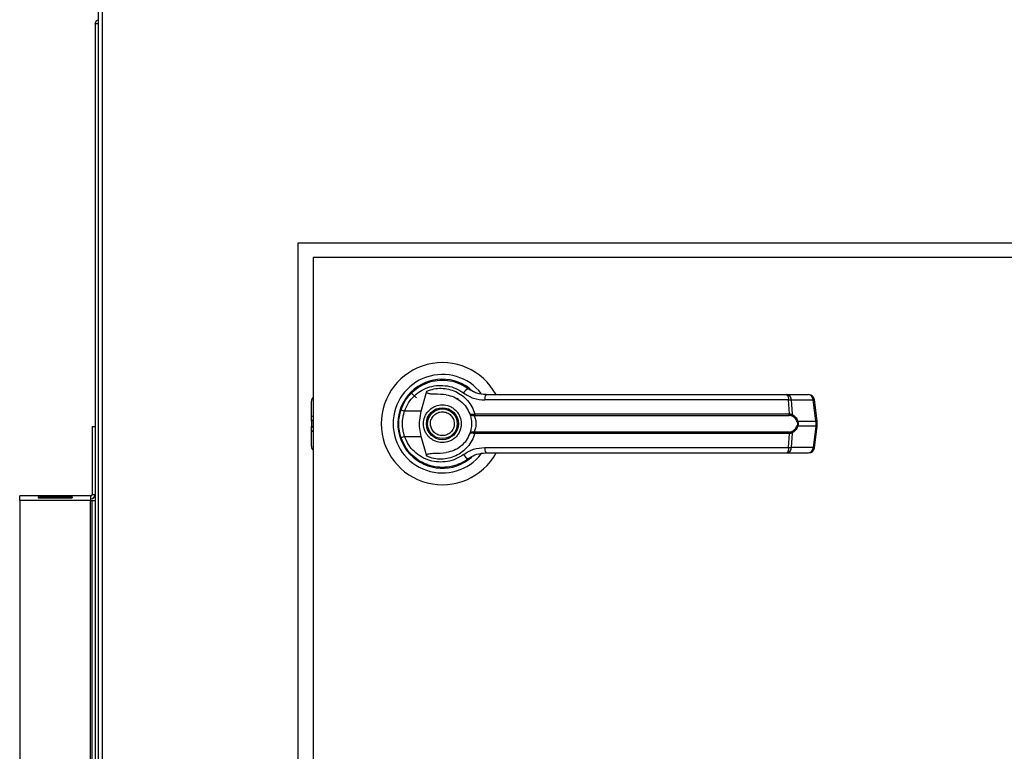
# Model space of a CAD drawing. Units: inches. Extents: x 0.3 to 10.6, y 0.4 to 8.2.
# Drawn here: x 6.1 to 6.3, y 3 to 3.2 of the extents above; entities that cross this region are included whole.
import ezdxf

# ---------------------------------------------------------------- set-up
doc = ezdxf.new("R2010")
doc.units = ezdxf.units.IN
doc.header["$MEASUREMENT"] = 0

msp = doc.modelspace()

# ---------------------------------------------------------------- linework, layer by layer
at = {"color": 7, "linetype": 'Continuous', "lineweight": 25}
for p, q in [((6.135046682524473, 3.660828523163321), (6.135046682524473, 2.722913558777755)), ((6.134421682524458, 3.198115573343206), (6.134421682524458, 2.723740573343206)), ((6.177392776274474, 3.151865573343195), (6.489892776274473, 3.151865573343195)), ((6.177392776274474, 2.776865573343194), (6.177392776274474, 3.151865573343195)), ((6.486767776274474, 3.148740573343195), (6.180517776274474, 3.148740573343195)), ((6.180517776274474, 3.148740573343195), (6.180517776274474, 2.779990573343195)), ((6.201293297684466, 3.120152551933203), (6.202393802209811, 3.119052047407858)), ((6.203408432651227, 3.116265048698375), (6.204568591648537, 3.120476118781929)), ((6.210937313676049, 3.118911743396002), (6.210953433194775, 3.11893966322143)), ((6.211306498081798, 3.118699265817003), (6.210944968639089, 3.118925002180919)), ((6.280698044249729, 3.119735898146344), (6.285302390080817, 3.119735898146346)), ((6.180179439660298, 3.1150867673411), (6.180179439660298, 3.118351793815635)), ((6.281079496307106, 3.118612812199921), (6.216827973295435, 3.118612812199921)), ((6.281233022315057, 3.115648809773287), (6.281079496307106, 3.118612812199921)), ((6.28164694844189, 3.118612812199921), (6.281803768256097, 3.115570838709861)), ((6.28164694844189, 3.118612812199921), (6.286251294272977, 3.118612812199923)), ((6.286848213364995, 3.114120468414234), (6.286251294272977, 3.118612812199923)), ((6.287118904832347, 3.114175292877773), (6.286521985740326, 3.118667636663463)), ((6.1801794396603, 3.114116592481885), (6.1801794396603, 3.1150867673411)), ((6.203408432651227, 3.116265048698375), (6.199860041208558, 3.116265048698379)), ((6.214443891670864, 3.11561857785142), (6.214697592907377, 3.115648809773288)), ((6.214736933509004, 3.115345728534986), (6.214541774693724, 3.11533809071504)), ((6.214697592907377, 3.115648809773288), (6.281233022315057, 3.115648809773287)), ((6.214736933509004, 3.115345728534986), (6.281179633988257, 3.115345728534986)), ((6.133796682524457, 3.112998385843203), (6.133796682524457, 3.098623385843203)), ((6.133796682524457, 3.112998385843203), (6.134421682524457, 3.112998385843203)), ((6.1801794396603, 3.114116592481885), (6.1801794396603, 3.113052054204503)), ((6.1801794396603, 3.112081879345288), (6.1801794396603, 3.113052054204503)), ((6.283012734337428, 3.114120468414232), (6.286848213364995, 3.114120468414234)), ((6.286848213364995, 3.113048178272162), (6.283012734337424, 3.113048178272159)), ((6.286848213364995, 3.113048178272162), (6.286251294272975, 3.108555834486469)), ((6.286521985740325, 3.10850101002293), (6.287118904832345, 3.112993353808621)), ((6.286848213364995, 3.114120468414234), (6.286848213364995, 3.113048178272162)), ((6.287118911079427, 3.112993447810102), (6.287118911079427, 3.114175198876291)), ((6.180179439660303, 3.108816852870754), (6.180179439660302, 3.112081879345288)), ((6.198961553869808, 3.110924672084593), (6.199230555465756, 3.110150725154669)), ((6.199860041208561, 3.110903597988016), (6.203408432651228, 3.110903597988012)), ((6.204568591744794, 3.10669252755975), (6.203408432651228, 3.110903597988012)), ((6.214697592907378, 3.111519836913101), (6.214443891670867, 3.111550068834969)), ((6.214736933509005, 3.111822918151403), (6.214541774693725, 3.111830555971348)), ((6.281233022315055, 3.1115198369131), (6.214697592907378, 3.111519836913101)), ((6.281179633988256, 3.111822918151402), (6.214736933509005, 3.111822918151403)), ((6.281079496307104, 3.108555834486467), (6.281233022315055, 3.1115198369131)), ((6.281803768256095, 3.111597807976529), (6.281646948441887, 3.108555834486467)), ((6.216827973295437, 3.108555834486467), (6.281079496307104, 3.108555834486467)), ((6.286251294272975, 3.108555834486469), (6.281646948441887, 3.108555834486467)), ((6.280698044249727, 3.107432748540045), (6.285302390080814, 3.107432748540047)), ((6.204625773498048, 3.104999624932176), (6.204478160132742, 3.104999624932176)), ((6.211244892416206, 3.104999624932176), (6.211136634502166, 3.104999624932176)), ((6.211459040972357, 3.105087141383528), (6.211244892416206, 3.104999624932176)), ((6.213057813981202, 3.105884852732165), (6.213437107988805, 3.106154912722694)), ((6.133484182524457, 3.098310885843203), (6.118484182524457, 3.098310885843203)), ((6.118484182524457, 3.097373385843203), (6.118484182524457, 3.098310885843203)), ((6.129592181498641, 3.098152503541186), (6.122376183550274, 3.098152503541186)), ((6.122376183550274, 3.098152503541186), (6.122405502449301, 3.097894808764341)), ((6.129592181498641, 3.098152503541186), (6.129562862599613, 3.097894808764341)), ((6.133484182524457, 3.098310885843203), (6.133484182524457, 3.097373385843202)), ((6.133796682524457, 3.098623385843203), (6.134421682524457, 3.098623385843203)), ((6.118484182524457, 3.097373385843203), (6.118484182524457, 2.850185885843203)), ((6.133484182524457, 3.097373385843202), (6.118484182524457, 3.097373385843203)), ((6.122376183550274, 3.097894808764341), (6.129592181498641, 3.097894808764341)), ((6.133484182524457, 2.850185885843203), (6.133484182524457, 3.097373385843202)), ((6.133484182524457, 3.097373385843202), (6.133796682524457, 3.097373385843202)), ((6.133796682524457, 2.850185885843203), (6.133796682524457, 3.097373385843202)), ((6.133796682524457, 3.097373385843202), (6.134421682524457, 3.097373385843202))]:
    msp.add_line(p, q, dxfattribs=at)
at = {"color": 8, "linetype": 'Continuous', "lineweight": 25}
for p, q in [((6.135984182524474, 2.723115573343195), (6.135984182524474, 3.660828523163325)), ((6.180179439660298, 3.1150867673411), (6.180517776274474, 3.115280813340407)), ((6.180517776274474, 3.114310638481191), (6.1801794396603, 3.114116592481885)), ((6.1801794396603, 3.113052054204503), (6.180517776274474, 3.112858008205198)), ((6.180517776274474, 3.111887833345983), (6.180179439660302, 3.112081879345288))]:
    msp.add_line(p, q, dxfattribs=at)
at = {"color": 7, "linetype": 'Continuous', "lineweight": 25, "flags": 128}
for points in [[(6.19909058688186, 3.116642734007621), (6.198816988318917, 3.115700826778503), (6.198685738517714, 3.115029374437128)], [(6.198575021832393, 3.113794296837714), (6.198599903736411, 3.112873266676222), (6.198651451459305, 3.112376939593013)]]:
    msp.add_lwpolyline(points, dxfattribs=at)
at = {"color": 7, "linetype": 'Continuous', "lineweight": 25}
for centre, radius in [((6.207861526274475, 3.113584323343195), 0.003383366141731514), ((6.207861526274474, 3.113584323343195), 0.003137303149606301)]:
    msp.add_circle(centre, radius, dxfattribs=at)
for centre, radius, start, end in [((6.207861526274474, 3.113584323343195), 0.0129183070866139, 28.60337455697105, 180), ((6.207861526274474, 3.113584323343195), 0.01041079995327589, 37.89041259385003, 180), ((6.207861526274474, 3.113584323343195), 0.009411909448818971, 46.61992919322959, 311.3137341570798), ((6.207861526274474, 3.113584323343195), 0.009288877952756193, 50.74691141602451, 65.64642776671195), ((6.213813409479923, 3.11941148779785), 0.001609280176494353, 104.9614310939695, 155.0945922495), ((6.181409754620929, 3.118351793815633), 0.00123031496063053, 136.4688478324954, 179.9999999999173), ((6.218307919980146, 3.118860842039287), 0.001500586882124, 144.3281200463858, 189.5139976962287), ((6.279909239626632, 3.118841661149512), 0.001192422970225665, 348.935187989038, 48.58454989060021), ((6.28055739607969, 3.118654652096998), 0.00109035541313955, 357.8008654883385, 82.5885969012383), ((6.285302390080815, 3.118505583185716), 0.00123031496063053, 7.568826313231747, 90), ((6.285161741910777, 3.118654652097), 0.00109035541313955, 357.8008654883385, 82.58859690119202), ((6.201391567432196, 3.121244493145795), 0.005209648700113311, 244.2102721442962, 252.9036887141378), ((6.214940382234883, 3.115634517752857), 0.0004967463745392131, 181.8388576748328, 216.6365720691965), ((6.215499489046245, 3.115598803763305), 0.0008034538061182588, 176.4316724923156, 198.3598580088769), ((6.280623745967294, 3.115599892095169), 0.0006112369484700965, 335.4291353985449, 4.590326355638652), ((6.281404466069876, 3.115627836841137), 0.0004033497525575342, 302.2581059253992, 351.8762310141518), ((6.207861526274474, 3.113584323343195), 0.01291830708661443, 180, 331.4710997856116), ((6.207861526274474, 3.113584323343195), 0.01041079995327576, 180, 322.3044359959746), ((6.28260140702184, 3.114697741328717), 0.0007088259154026668, 292.7034090475146, 305.4712127553334), ((6.282601407021832, 3.112470905357663), 0.0007088259154146851, 54.52878724481656, 67.29659095258147), ((6.201391567432161, 3.105924153540702), 0.005209648700004756, 107.0963112857903, 115.7897278558152), ((6.214940382234905, 3.111534128933526), 0.00049674637455789, 143.3634279315127, 178.1611423244691), ((6.215499489046316, 3.111569842923074), 0.0008034538061877085, 161.6401419920688, 183.5683275067101), ((6.280623745967262, 3.111568754591213), 0.0006112369484999031, 355.4096736450451, 24.57086460077096), ((6.281404466069878, 3.11154080984525), 0.0004033497525567001, 8.123768986196906, 57.74189407498902), ((6.181409754620931, 3.108816852870751), 0.001230314960629372, 179.9999999998966, 223.5311521673), ((6.218307919980158, 3.108307804647104), 0.001500586882133121, 170.4860023039508, 215.6718799534664), ((6.279909239626632, 3.108326985536876), 0.001192422970223922, 311.4154501093329, 11.0648120109793), ((6.280557396079689, 3.10851399458939), 0.001090355413138346, 277.411403098673, 2.199134511665897), ((6.285161741910776, 3.108513994589394), 0.001090355413140108, 277.411403098661, 2.199134511570831), ((6.285302390080814, 3.108663063500677), 0.001230314960629979, 270.0000000000008, 352.431173686795), ((6.213813409479927, 3.107757158888554), 0.001609280176504352, 204.9054077506667, 255.0385689058298), ((6.207861526274474, 3.113584323343195), 0.009227362204724289, 300.6054065054626, 306.8929642895306), ((6.133484182524457, 3.098623385843203), 0.0009375000000000355, 270.0000000000008, 0), ((6.133484182524457, 3.098623385843203), 0.0003125000000001599, 270.0000000000008, 0)]:
    msp.add_arc(centre, radius, start, end, dxfattribs=at)
at = {"color": 8, "linetype": 'Continuous', "lineweight": 25}
for centre, radius, start, end in [((6.286171120241654, 3.119704336283642), 0.001094464572581527, 274.200914360425, 288.6981175219141), ((6.286768039333676, 3.11521199249797), 0.001094464572599046, 274.2009143601714, 288.6981175215055), ((6.286768039333613, 3.111956654188166), 0.001094464572861977, 71.30188247966863, 85.79908563752988), ((6.286171120241648, 3.107464310402714), 0.001094464572618991, 71.30188247845595, 85.79908563948699)]:
    msp.add_arc(centre, radius, start, end, dxfattribs=at)
at = {"color": 7, "linetype": 'Continuous', "lineweight": 25}
for centre, major_axis, ratio, start_param, end_param in [((6.122456639970475, 3.097373385843203), (-5.821887198376175e-05, 0.0009374931345194072), 0.06162706962191851, 0.5859604581760232, 0.9771817518593375), ((6.12951172507844, 3.097373385843203), (5.821887198376175e-05, 0.0009374931345194072), 0.0616270696218892, 5.306003555320098, 5.697224849003505)]:
    msp.add_ellipse(centre, major_axis=major_axis, ratio=ratio, start_param=start_param, end_param=end_param, dxfattribs=at)
for points, knots in [([(6.135046682524473, 3.198990913228403), (6.135031159015561, 3.198988147921974), (6.134895259057815, 3.198963939153902), (6.134683035679979, 3.198787215034683), (6.134463388642984, 3.1984858114971), (6.134435584563967, 3.198238986061171), (6.134421682524458, 3.198115573343206)], [0, 0, 0, 0, 0.04121436672924518, 0.3608095778194332, 0.6804047889097186, 1, 1, 1, 1]), ([(6.134421682524458, 3.198115573343206), (6.134435584563967, 3.198132407890326), (6.134463388642984, 3.198166076984566), (6.134683035679979, 3.198216580625926), (6.134895259057815, 3.198252420670088), (6.135031159015561, 3.198271426167131), (6.135046682524473, 3.198273597117053)], [0, 0, 0, 0, 0.319595211090254, 0.6391904221805511, 0.9587856332707669, 1, 1, 1, 1]), ([(6.199125007235351, 3.116553742198168), (6.199412091839344, 3.117237452374471), (6.199987118820246, 3.118606915567629), (6.201427529718891, 3.120312267935131), (6.203179052218029, 3.121636224585713), (6.205181345166576, 3.122501454150531), (6.207317331500369, 3.122881172733496), (6.209473649760072, 3.122749287374478), (6.211570997674136, 3.122150140356195), (6.212787378517936, 3.121361881432855), (6.213397943597311, 3.120966213106978)], [0, 0, 0, 0, 0.1247405010944335, 0.2498537112150168, 0.3749474104957261, 0.4996740646462255, 0.6246233341653376, 0.7497571024561918, 0.8743900190629286, 1, 1, 1, 1]), ([(6.199860041208558, 3.116265048698379), (6.200115660930059, 3.116866177892003), (6.200625598958785, 3.118065375802891), (6.20189850969543, 3.11954457309514), (6.203435903109135, 3.120686038381077), (6.205187906345019, 3.121427611646123), (6.207052154022276, 3.121749267504566), (6.208932792022016, 3.12163151729727), (6.210759512258661, 3.12111254968339), (6.211823220957722, 3.120429758040987), (6.212353785485631, 3.120089190152681)], [0, 0, 0, 0, 0.1249878645518903, 0.2493393893472978, 0.3739734521709286, 0.4993286386698088, 0.6244389588314376, 0.7496471746399621, 0.8751271577314982, 1, 1, 1, 1]), ([(6.204568591744797, 3.120476119126637), (6.205065711385355, 3.120652117603205), (6.206061465072726, 3.121004650711365), (6.207640385451993, 3.121123126788468), (6.209205182072431, 3.120936591674691), (6.210700306628715, 3.120423037594756), (6.212064716330388, 3.119606033597788), (6.213227691609088, 3.118509720282536), (6.214162199862139, 3.117184131409298), (6.21451912491555, 3.116160594100004), (6.214697592907377, 3.115648809773288)], [0, 0, 0, 0, 0.1248572941076357, 0.2500949486993476, 0.3746947887189704, 0.4999282817452597, 0.6246872403134519, 0.7495440465901193, 0.8747681883953389, 1, 1, 1, 1]), ([(6.217088888479197, 3.119735898146344), (6.216423510320297, 3.119796295859833), (6.215426115220797, 3.119886831418672), (6.214301454722607, 3.120383719241923), (6.213762223741134, 3.120705603756667), (6.213501758095755, 3.120889497358609), (6.213427776497229, 3.120943903170998), (6.21340547473027, 3.120960581100212), (6.213397943597311, 3.120966213106978)], [0, 0, 0, 0, 0.50014190955217, 0.749707640638838, 0.9299568247745568, 0.9787644154273967, 0.992828908526833, 1, 1, 1, 1]), ([(6.208682272902178, 3.119680902571625), (6.207862561750729, 3.119748345321052), (6.206850102367342, 3.119831646669799), (6.205707783002301, 3.119849799819089), (6.205269355308477, 3.119880836468678), (6.204963756108993, 3.119931510676617), (6.204750396506381, 3.120016609327216), (6.204633245851709, 3.120105863832847), (6.204567769178281, 3.120208539852065), (6.204539631442342, 3.120334745445241), (6.204557821027727, 3.120423540964231), (6.204568591557694, 3.120476119116944)], [0, 0, 0, 0, 0.5495446370898743, 0.6787654693097104, 0.7632969545421734, 0.8434112956203115, 0.8845939794455248, 0.915698125124361, 0.940106684567951, 0.9645355990812202, 1, 1, 1, 1]), ([(6.208682272568641, 3.119680900094075), (6.209225678227829, 3.119564315589447), (6.210310887923565, 3.119331490198955), (6.211767482550452, 3.118427161250384), (6.212963072243376, 3.11719956793023), (6.213431547110441, 3.116151546537562), (6.213656553811933, 3.115648185838333)], [0, 0, 0, 0, 0.2509708904826813, 0.5012020745362454, 0.760429248589361, 0.9999999999999999, 0.9999999999999999, 0.9999999999999999, 0.9999999999999999]), ([(6.212353785485631, 3.120089190152681), (6.213037746024278, 3.119663738615021), (6.214404400631829, 3.118813623335883), (6.216020614985935, 3.118679707879053), (6.216827973295435, 3.118612812199921)], [0, 0, 0, 0, 0.5004633466784899, 1, 1, 1, 1]), ([(6.217088888479197, 3.119735898146344), (6.219927867337018, 3.119735898146344), (6.225606686015074, 3.119735898146344), (6.234248297169631, 3.119735898146344), (6.240033376481925, 3.119735898146344), (6.242925502652426, 3.119735898146344)], [0, 0, 0, 0, 0.3332977164931907, 0.6666965104584092, 1, 1, 1, 1]), ([(6.242925502652426, 3.119735898146344), (6.246121597136399, 3.119735898146344), (6.25252381634919, 3.119735898146344), (6.262067935606709, 3.119735898146344), (6.27150892524481, 3.119735898146344), (6.277638205460121, 3.119735898146344), (6.280698044249729, 3.119735898146344)], [0, 0, 0, 0, 0.249608329373216, 0.4999999999999624, 0.7503916706267056, 1, 1, 1, 1]), ([(6.203863002652427, 3.113584323343194), (6.203916414891133, 3.114087286899963), (6.203998579873989, 3.114861004553828), (6.204497186163674, 3.115792196921408), (6.205013242691636, 3.116431900405691), (6.20565383306952, 3.116951279798492), (6.206584753676169, 3.117434279636589), (6.207861526274475, 3.117679424769388), (6.209138298872779, 3.117434279636589), (6.210069219479429, 3.116951279798492), (6.210709809857312, 3.116431900405691), (6.211225866385275, 3.115792196921408), (6.211724472674959, 3.114861004553829), (6.211806637657816, 3.114087286899965), (6.211860049896521, 3.113584323343197)], [0, 0, 0, 0, 0.1197284221973788, 0.1841803301191763, 0.2500000000000951, 0.3158196698810259, 0.3802715778028259, 0.500000000000134, 0.6197284221974421, 0.6841803301192421, 0.7500000000001729, 0.8158196698810918, 0.8802715778028893, 1, 1, 1, 1]), ([(6.281079496307106, 3.118612812199921), (6.281205021077453, 3.118615372792495), (6.281421174737212, 3.118619782133014), (6.281580250971095, 3.118614871239124), (6.28164694844189, 3.118612812199921)], [0, 0, 0, 0, 0.580720078881765, 1, 1, 1, 1]), ([(6.198634164069749, 3.113584323343197), (6.198656010647468, 3.114100928052245), (6.198698729283653, 3.115111093072193), (6.198985092136461, 3.116080228627219), (6.199125007235351, 3.116553742198168)], [0, 0, 0, 0, 0.5114062542711921, 1, 1, 1, 1]), ([(6.199860041208561, 3.110903597988016), (6.199737180138606, 3.111342049240825), (6.199491325147965, 3.112219425847549), (6.199397808367215, 3.113586165093255), (6.199492047208914, 3.114952149764755), (6.199737319412948, 3.115827211900105), (6.199860041208558, 3.116265048698379)], [0, 0, 0, 0, 0.2501919913540251, 0.5006545174571858, 0.7501527966101619, 1, 1, 1, 1]), ([(6.203408432651228, 3.110903597988012), (6.203286153131047, 3.111456624858956), (6.203038040855478, 3.112578748622576), (6.203010702189798, 3.114403140613414), (6.203270503093603, 3.115619354733747), (6.203408432651227, 3.116265048698375)], [0, 0, 0, 0, 0.3131155592611467, 0.6353297249492112, 1, 1, 1, 1]), ([(6.20553174964583, 3.11261821794638), (6.205441346973409, 3.112924179523034), (6.205302278958107, 3.113394845578409), (6.205367805970969, 3.114057884412916), (6.205513928766432, 3.114555300812485), (6.205761684525855, 3.115012698583473), (6.206187393733339, 3.115519047763295), (6.206872086180503, 3.115970371919241), (6.207675240369143, 3.116136023934662), (6.208334350098597, 3.116079524502946), (6.208833086110637, 3.115931679896935), (6.209288333496545, 3.115683638038498), (6.209803841580836, 3.115261541248046), (6.210038657964708, 3.114830579864131), (6.210191302903118, 3.114550428740008)], [0, 0, 0, 0, 0.119728422197536, 0.1841803301193093, 0.2500000000002128, 0.3158196698811169, 0.3802715778028829, 0.5000000000001531, 0.6197284221974261, 0.6841803301192088, 0.7500000000001016, 0.8158196698810056, 0.8802715778027828, 1, 1, 1, 1]), ([(6.213656553879916, 3.115648185647446), (6.213672771377102, 3.115630502390799), (6.21370528811596, 3.115595046744844), (6.213871844363732, 3.115573021573839), (6.214114188432569, 3.115572481606118), (6.214333311518601, 3.11560311749425), (6.214443891670864, 3.11561857785142)], [0, 0, 0, 0, 0.2465893390924967, 0.494421614612266, 0.7448605902271146, 1, 1, 1, 1]), ([(6.213656553879916, 3.115648185647446), (6.213682024663867, 3.11560418140628), (6.213732911623668, 3.115516267266865), (6.213927019553394, 3.115413841497056), (6.214196158646825, 3.115338984446703), (6.214425786131991, 3.115338390650912), (6.214541774693724, 3.11533809071504)], [0, 0, 0, 0, 0.24848150778553, 0.4964302835017961, 0.7456387805371636, 0.9999999999999999, 0.9999999999999999, 0.9999999999999999, 0.9999999999999999]), ([(6.213656553879916, 3.115648185647446), (6.213701719291451, 3.115514298631339), (6.213791630235, 3.115247769277613), (6.21391261746263, 3.114732041283056), (6.21399664109469, 3.114172463880353), (6.214007611390644, 3.113780478312641), (6.214013101077624, 3.113584323343198)], [0, 0, 0, 0, 0.2511406417885071, 0.499946558647776, 0.7497663802246705, 1, 1, 1, 1]), ([(6.214541772125096, 3.115338091339331), (6.21455587218841, 3.11530559873108), (6.21458578067472, 3.115236676719359), (6.214686198114074, 3.115029944140499), (6.214819934340853, 3.114678882497919), (6.214933788327966, 3.11416134405213), (6.214975116617606, 3.113584185042133), (6.214933704385307, 3.11300664763698), (6.214819758230681, 3.112489085191526), (6.214685940901543, 3.112138163723675), (6.214585707348195, 3.111931806373675), (6.214555872163999, 3.111863047679516), (6.214541774467371, 3.111830557878066)], [0, 0, 0, 0, 0.04677499287400967, 0.09921723064846093, 0.2197674329587612, 0.3557598048793567, 0.5000986992805575, 0.6442400789522049, 0.7805353850206208, 0.9010085691927878, 0.9532246507660974, 0.9999999999999999, 0.9999999999999999, 0.9999999999999999, 0.9999999999999999]), ([(6.281619747611241, 3.115286743187083), (6.281555358647876, 3.115304491667002), (6.281424049873752, 3.115340686241646), (6.28126214612854, 3.115344026311685), (6.281179633988257, 3.115345728534986)], [0, 0, 0, 0, 0.4903629920686324, 1, 1, 1, 1]), ([(6.281233022315057, 3.115648809773287), (6.28134277610325, 3.115646811468269), (6.281561347416192, 3.115642831904934), (6.281723192400388, 3.11559476781307), (6.281803768256095, 3.115570838709861)], [0, 0, 0, 0, 0.5021417802496793, 1, 1, 1, 1]), ([(6.282874986132654, 3.114043838699518), (6.282800817868843, 3.114197133295659), (6.282652369979328, 3.114503952656145), (6.282242744889411, 3.114977604548699), (6.281868792076805, 3.11516316436952), (6.281619747611241, 3.115286743187083)], [0, 0, 0, 0, 0.2501054954326632, 0.5005865183410433, 0.9999999999999999, 0.9999999999999999, 0.9999999999999999, 0.9999999999999999]), ([(6.281803768256097, 3.115570838709861), (6.282040866487129, 3.115414339533625), (6.282397325279, 3.115179055166269), (6.282795638359475, 3.114632551536896), (6.282940242562697, 3.114291461054084), (6.283012734337428, 3.114120468414232)], [0, 0, 0, 0, 0.4976379495155137, 0.7481600410963515, 1, 1, 1, 1]), ([(6.199125007235353, 3.110614904488227), (6.198985092136678, 3.111088418058316), (6.198698729283801, 3.112057553613311), (6.198656010647543, 3.113067718633266), (6.198634164069749, 3.113584323343197)], [0, 0, 0, 0, 0.4885937448561827, 1, 1, 1, 1]), ([(6.211860049896521, 3.113584323343197), (6.211806637657816, 3.113081359786428), (6.21172447267496, 3.112307642132563), (6.211225866385275, 3.111376449764982), (6.210709809857312, 3.110736746280699), (6.210069219479429, 3.110217366887898), (6.209138298872779, 3.109734367049801), (6.207861526274475, 3.109489221917002), (6.206584753676169, 3.109734367049801), (6.20565383306952, 3.110217366887898), (6.205013242691638, 3.110736746280699), (6.204497186163674, 3.111376449764982), (6.203998579873989, 3.112307642132562), (6.203916414891133, 3.113081359786426), (6.203863002652427, 3.113584323343194)], [0, 0, 0, 0, 0.1197284221974848, 0.1841803301192643, 0.2500000000001648, 0.3158196698810772, 0.3802715778028592, 0.5000000000001339, 0.6197284221974086, 0.6841803301191907, 0.750000000000103, 0.8158196698810036, 0.8802715778027832, 1, 1, 1, 1]), ([(6.210191302903118, 3.114550428740008), (6.210281705575539, 3.114244467163354), (6.21042077359084, 3.113773801107981), (6.210355246577979, 3.113110762273473), (6.210209123782517, 3.112613345873905), (6.209961368023095, 3.112155948102917), (6.209535658815609, 3.111649598923095), (6.208850966368445, 3.111198274767149), (6.208047812179805, 3.111032622751728), (6.207388702450351, 3.111089122183444), (6.206889966438312, 3.111236966789455), (6.206434719052403, 3.111485008647892), (6.205919210968113, 3.111907105438343), (6.20568439458424, 3.112338066822258), (6.20553174964583, 3.11261821794638)], [0, 0, 0, 0, 0.119728422197377, 0.1841803301191776, 0.2500000000001026, 0.3158196698810253, 0.3802715778028282, 0.500000000000151, 0.6197284221974702, 0.6841803301192779, 0.7500000000001995, 0.81581966988113, 0.8802715778029273, 1, 1, 1, 1]), ([(6.214013101077624, 3.113584323343197), (6.214007642508886, 3.113388756531824), (6.213996704147088, 3.112996862494873), (6.213912581993243, 3.112436016061974), (6.213791338663564, 3.111919887410133), (6.213701426340839, 3.11165343779393), (6.213656553957229, 3.111520461256027)], [0, 0, 0, 0, 0.2494873086012919, 0.4999446882059013, 0.7504382814658548, 1, 1, 1, 1]), ([(6.28161974761124, 3.111881903499305), (6.281869695145579, 3.112006037194682), (6.282244516181301, 3.112192187941848), (6.28265362492798, 3.112666765933586), (6.282801404026581, 3.112972551411473), (6.28287498613265, 3.113124807986873)], [0, 0, 0, 0, 0.5012387056897113, 0.7516569879712355, 0.9999999999999999, 0.9999999999999999, 0.9999999999999999, 0.9999999999999999]), ([(6.283012734337424, 3.113048178272159), (6.282941044850968, 3.11287881997415), (6.282797304537121, 3.112539249751072), (6.282399652961611, 3.111991510505951), (6.282042009435717, 3.111755214525416), (6.281803768256095, 3.111597807976529)], [0, 0, 0, 0, 0.2493530627602969, 0.4999629551203456, 1, 1, 1, 1]), ([(6.282874986132654, 3.114043838699518), (6.28290048212541, 3.113970590263609), (6.282951363888274, 3.113824410054747), (6.282974008366407, 3.113584945055046), (6.28295122727613, 3.113345039871342), (6.282900536773123, 3.113198614142495), (6.28287498613265, 3.113124807986873)], [0, 0, 0, 0, 0.2504378663695117, 0.4997930557608426, 0.7478697776626644, 1, 1, 1, 1]), ([(6.283012734337428, 3.114120468414232), (6.283038573977082, 3.114032622133289), (6.28308933581299, 3.113860048577383), (6.283110479075764, 3.11358446077264), (6.283089384296811, 3.113308791823949), (6.283038590441753, 3.113136090271573), (6.283012734337424, 3.113048178272159)], [0, 0, 0, 0, 0.2544265067691354, 0.4998195315551725, 0.7453881308901618, 1, 1, 1, 1]), ([(6.213397943597307, 3.106202433579418), (6.212791477969125, 3.105809078840863), (6.211576606646763, 3.105021111033324), (6.209482284089466, 3.104420637274027), (6.207325453497674, 3.104287324455761), (6.20518923313421, 3.104664662610773), (6.20318619173196, 3.105528113803895), (6.201435213246234, 3.106849763091437), (6.199991608476389, 3.10855393718216), (6.1994146934226, 3.109925967370827), (6.199125007235353, 3.110614904488227)], [0, 0, 0, 0, 0.124806023632066, 0.2500112981227879, 0.3748994313355428, 0.4996391869784236, 0.6248104677422993, 0.749645580244128, 0.8742896084213627, 1, 1, 1, 1]), ([(6.212353785485628, 3.107079456533715), (6.21182322095772, 3.106738888645407), (6.210759512258663, 3.106056097002996), (6.208932792022019, 3.105537129389119), (6.207052154022279, 3.105419379181822), (6.205187906345022, 3.105741035040265), (6.203435903109137, 3.106482608305311), (6.201898509695431, 3.107624073591249), (6.200625598958784, 3.109103270883499), (6.200115660930062, 3.11030246879439), (6.199860041208561, 3.110903597988016)], [0, 0, 0, 0, 0.1248728422684077, 0.2503528253598761, 0.375561041168359, 0.5006713613299547, 0.6260265478287845, 0.7506606106523833, 0.875012135447756, 1, 1, 1, 1]), ([(6.214697592907378, 3.111519836913101), (6.214519769370151, 3.111009596388773), (6.214163511061802, 3.109987361487344), (6.213230772628558, 3.108662497808222), (6.21206748355837, 3.107564550913899), (6.210702305085019, 3.106746375180851), (6.209205822679724, 3.106232183195842), (6.207640794200496, 3.106045511457329), (6.206061646139543, 3.106163944420432), (6.20506577266334, 3.106516511562376), (6.204568591854398, 3.106692527513223)], [0, 0, 0, 0, 0.1248486316533219, 0.2501264062471332, 0.3749303580865293, 0.4999994794223805, 0.6252528947671074, 0.7498758287375256, 0.8751277739837092, 1, 1, 1, 1]), ([(6.213656553879623, 3.111520461038123), (6.213432106877926, 3.111018127834429), (6.212964871541742, 3.109972411823392), (6.21177184792894, 3.108745122852115), (6.210315111477192, 3.107838482709694), (6.209227465504922, 3.107604854853061), (6.2086822717549, 3.107487746482768)], [0, 0, 0, 0, 0.2390656428800039, 0.4976672228912453, 0.7482005197520781, 1, 1, 1, 1]), ([(6.214541774693727, 3.111830555971349), (6.214425730076937, 3.111830252563447), (6.214196067228529, 3.111829652091621), (6.213926946853395, 3.111754773505796), (6.213732894345058, 3.111652358474353), (6.213682018891302, 3.111564458278003), (6.213656553879917, 3.11152046103895)], [0, 0, 0, 0, 0.2544860090116089, 0.5036509519094412, 0.7515592839473519, 1, 1, 1, 1]), ([(6.214443891670867, 3.11155006883497), (6.214333258663456, 3.111565534930838), (6.214114103335858, 3.111596172056105), (6.213871780617041, 3.111595619885684), (6.213705275367937, 3.111573592285689), (6.21367276713571, 3.111538141748817), (6.213656553879917, 3.11152046103895)], [0, 0, 0, 0, 0.2552649486571959, 0.5056598817699229, 0.7534512880003451, 0.9999999999999999, 0.9999999999999999, 0.9999999999999999, 0.9999999999999999]), ([(6.281179633988256, 3.111822918151402), (6.281262191072489, 3.111824622285929), (6.281424094176836, 3.111827964272539), (6.281555397859191, 3.111864163070272), (6.28161974761124, 3.111881903499305)], [0, 0, 0, 0, 0.5099166230875685, 0.9999999999999999, 0.9999999999999999, 0.9999999999999999, 0.9999999999999999]), ([(6.281803768256095, 3.111597807976529), (6.281723241720332, 3.11157388976781), (6.281561405469637, 3.111525820728386), (6.281342835943336, 3.111521837942868), (6.281233022315055, 3.1115198369131)], [0, 0, 0, 0, 0.4975803345538107, 1, 1, 1, 1]), ([(6.212353785485626, 3.107079456533715), (6.213035709831479, 3.107503863287794), (6.214402098732581, 3.108354257736756), (6.216018346869611, 3.108488559011512), (6.216827973295437, 3.108555834486467)], [0, 0, 0, 0, 0.4990704661766446, 1, 1, 1, 1]), ([(6.281079496307104, 3.108555834486467), (6.281205021077449, 3.108553273893893), (6.281421174737209, 3.108548864553374), (6.281580250971092, 3.108553775447264), (6.281646948441887, 3.108555834486467)], [0, 0, 0, 0, 0.5807200788747546, 1, 1, 1, 1]), ([(6.204568603304265, 3.106692530778787), (6.204559266512772, 3.106735490837138), (6.204540504808959, 3.106821816411736), (6.204562054155277, 3.106951139738334), (6.204633942712896, 3.107064661900127), (6.204777887659054, 3.107171373402299), (6.205269961321521, 3.10732787046761), (6.206603969660043, 3.10730867453122), (6.207828625284548, 3.107414192448092), (6.208682272586806, 3.107487743806754)], [0, 0, 0, 0, 0.02923231099881287, 0.05874051713926014, 0.08490693594950582, 0.1171889437191834, 0.1763489850114976, 0.4258733207286562, 1, 1, 1, 1]), ([(6.213397943597307, 3.106202433579418), (6.213400004441065, 3.106203977888515), (6.213419765455978, 3.106218785956795), (6.213490313955691, 3.106270968239896), (6.214024182080935, 3.106648333532482), (6.215188263349585, 3.107256239966693), (6.216426906725958, 3.107371271159246), (6.2170888884792, 3.107432748540045)], [0, 0, 0, 0, 0.001965574092013532, 0.01884749330674763, 0.06698739448212594, 0.5013598488655711, 0.9999999999999999, 0.9999999999999999, 0.9999999999999999, 0.9999999999999999]), ([(6.2170888884792, 3.107432748540045), (6.21992786733678, 3.107432748540045), (6.22560668601452, 3.107432748540045), (6.234248297169035, 3.107432748540045), (6.240033376481589, 3.107432748540045), (6.242925502652428, 3.107432748540044)], [0, 0, 0, 0, 0.3332977164640987, 0.6666965104197928, 1, 1, 1, 1]), ([(6.242925502652428, 3.107432748540044), (6.246121597136399, 3.107432748540045), (6.252523816349193, 3.107432748540045), (6.262067935606711, 3.107432748540045), (6.271508925244811, 3.107432748540045), (6.27763820546012, 3.107432748540045), (6.280698044249727, 3.107432748540045)], [0, 0, 0, 0, 0.2496083293732359, 0.5000000000000094, 0.7503916706267836, 1, 1, 1, 1])]:
    msp.add_open_spline(points, degree=3, knots=knots, dxfattribs=at)

doc.saveas('drawing.dxf')
